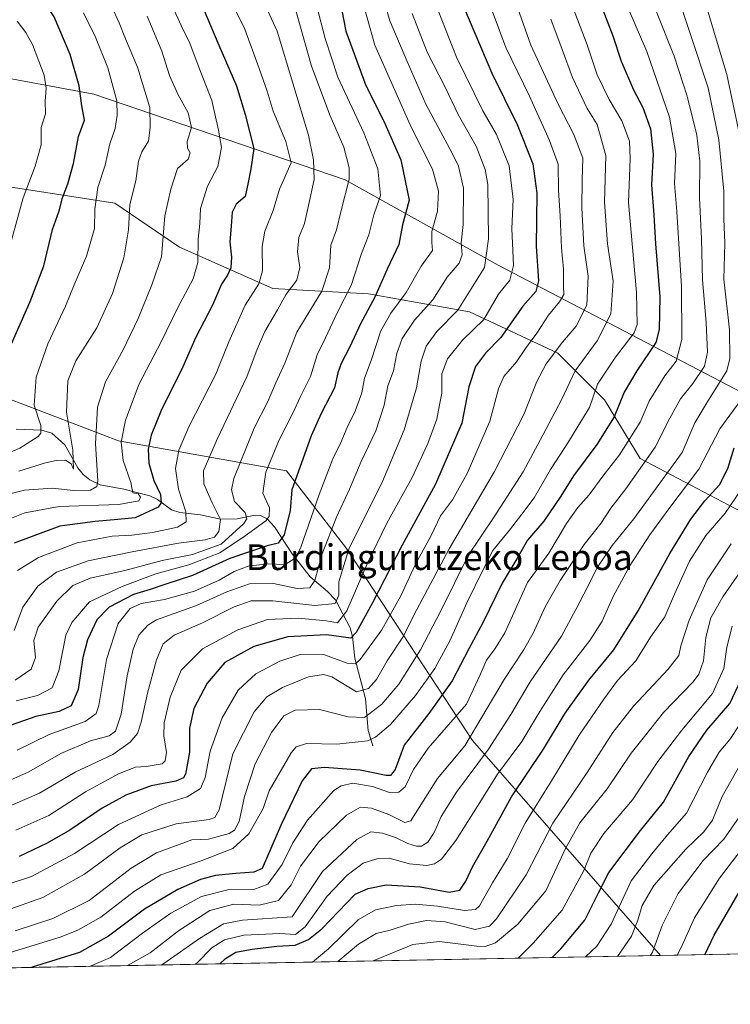
# Model space of a CAD drawing. Units: metres. Extents: x 626839 to 630266, y 4787453 to 4789830.
# Drawn here: x 627483 to 627704, y 4787453 to 4787758 of the extents above; entities that cross this region are included whole.
import ezdxf
from ezdxf.enums import TextEntityAlignment as Align

# ---------------------------------------------------------------- set-up
doc = ezdxf.new("R2010")
doc.units = ezdxf.units.M
doc.header["$MEASUREMENT"] = 0
for name, color, linetype, lineweight in [('Arbolado forestal CxS', 92, 'Continuous', 0), ('Comarca CxS', 21, 'Continuous', 0), ('Comunidad Autónoma CxS', 142, 'Continuous', 0), ('Corriente natural lineal', 142, 'Continuous', 13), ('Curva de nivel maestra', 30, 'Continuous', 30), ('Curva de nivel normal', 30, 'Continuous', 0), ('Espacio natural protegido CxS', 121, 'Continuous', 0), ('Municipio CxS', 4, 'Continuous', 0), ('Pastizal CxS', 92, 'Continuous', 0), ('Provincia CxS', 1, 'Continuous', 0), ('Texto cartográfico', 7, 'Continuous', 0)]:
    doc.layers.add(name, color=color, linetype=linetype, lineweight=lineweight)
doc.styles.add('Style-Arial', font='txt')

# ---------------------------------------------------------------- blocks, each defined once
blk = doc.blocks.new('*U6')
at = {"layer": 'Arbolado forestal CxS', "color": 92, "linetype": 'Continuous', "lineweight": 0}
blk.add_polyline3d([(627475.1193000004, 4787642.4473, 648.2544000000053), (627514.1710999999, 4787627.569900001, 668.7859999999928), (627566.2395000001, 4787618.271500001, 697.2856999999931), (627584.8169, 4787594.125299999, 713.6563000000025), (627623.8683000002, 4787534.618899999, 759.5170000000071), (627682.2304999996, 4787467.9176, 815.8957999999984), (627446.2747, 4787463.4561, 744.6579999999958)], dxfattribs=at)
blk = doc.blocks.new('*U14')
at = {"layer": 'Pastizal CxS', "color": 92, "linetype": 'Continuous', "lineweight": 0}
for points in [[(627471.9716999996, 4787741.455499999, 636.6276999999973), (627506.5173000004, 4787735.028700001, 651.5656000000017), (627584.4452999998, 4787708.5163, 688.6119000000035), (627631.8450999996, 4787682.0043, 716.2918000000063), (627707.5674999999, 4787642.445499999, 768.2271000000038), (627752.1980999997, 4787635.006300001, 797.6306999999942), (627813.5639000004, 4787644.3037, 841.453999999998), (627854.3583000004, 4787656.8157, 869.3595999999961)], [(627827.1259000005, 4787550.240499999, 875.0160000000034), (627809.8256999999, 4787521.600299999, 873.060500000007), (627791.2304999996, 4787542.0557, 854.6689000000043), (627752.1794999996, 4787566.2313, 823.2630000000064), (627711.2679000003, 4787603.4235, 783.7756999999983), (627675.9357000003, 4787622.019900001, 757.7082999999984), (627664.7836999996, 4787640.227299999, 746.4137999999948), (627650.3229, 4787654.6885, 734.4903000000049), (627623.0077000001, 4787667.543099999, 715.6159999999945), (627591.6759000003, 4787673.1669, 697.6953999999969), (627561.9505000003, 4787674.7739, 681.775999999998), (627533.0290999999, 4787687.628500001, 666.4245999999986), (627512.9448999995, 4787701.285700001, 657.1601999999984), (627481.6124999998, 4787706.106699999, 642.6440000000002)]]:
    blk.add_polyline3d(points, dxfattribs=at)

msp = doc.modelspace()

# ---------------------------------------------------------------- linework, layer by layer
at = {"layer": 'Arbolado forestal CxS', "color": 92, "linetype": 'Continuous', "lineweight": 0, "extrusion": (-0.4948597147110031, -0.009357194139565567, 0.8689224969316763), "elevation": -354702.9660405487, "flags": 128}
msp.add_lwpolyline([(-4774745.70174495, 624482.7255633065), (-4774745.701744951, 624358.8709795384)], dxfattribs=at)
at = {"layer": 'Arbolado forestal CxS', "color": 92, "linetype": 'Continuous', "lineweight": 0, "extrusion": (-0.290958708061021, -0.005501543722755047, 0.9567197934714889), "elevation": -208187.4912678331, "flags": 128}
msp.add_lwpolyline([(-4774746.024605653, 687235.8250359372), (-4774746.024605653, 686992.9178296626)], dxfattribs=at)
at = {"layer": 'Arbolado forestal CxS', "color": 92, "linetype": 'Continuous', "lineweight": 0}
for points in [[(627854.3583000004, 4787656.8157, 869.3595999999961), (627813.5639000004, 4787644.3037, 841.453999999998), (627752.1980999997, 4787635.006300001, 797.6306999999942), (627707.5674999999, 4787642.445499999, 768.2271000000038), (627631.8450999996, 4787682.0043, 716.2918000000063), (627584.4452999998, 4787708.5163, 688.6119000000035), (627506.5173000004, 4787735.028700001, 651.5656000000017), (627471.9716999996, 4787741.455499999, 636.6276999999973)], [(627471.9716999996, 4787741.455499999, 636.6276999999973), (627506.5173000004, 4787735.028700001, 651.5656000000017), (627584.4452999998, 4787708.5163, 688.6119000000035), (627631.8450999996, 4787682.0043, 716.2918000000063), (627707.5674999999, 4787642.445499999, 768.2271000000038), (627752.1980999997, 4787635.006300001, 797.6306999999942), (627813.5639000004, 4787644.3037, 841.453999999998), (627854.3583000004, 4787656.8157, 869.3595999999961)], [(627809.8256999999, 4787521.600299999, 873.060500000007), (627791.2304999996, 4787542.0557, 854.6689000000043), (627752.1794999996, 4787566.2313, 823.2630000000064), (627711.2679000003, 4787603.4235, 783.7756999999983), (627675.9357000003, 4787622.019900001, 757.7082999999984), (627664.7836999996, 4787640.227299999, 746.4137999999948), (627650.3229, 4787654.6885, 734.4903000000049), (627623.0077000001, 4787667.543099999, 715.6159999999945), (627591.6759000003, 4787673.1669, 697.6953999999969), (627561.9505000003, 4787674.7739, 681.775999999998), (627533.0290999999, 4787687.628500001, 666.4245999999986), (627512.9448999995, 4787701.285700001, 657.1601999999984), (627481.6124999998, 4787706.106699999, 642.6440000000002), (627467.1514999997, 4787706.9101, 636.9499000000069), (627450.2802999998, 4787702.893300001, 631.0969000000041), (627447.8709000006, 4787683.612299999, 632.4274000000005), (627437.9285000004, 4787664.761700001, 631.2366000000038)], [(627481.6124999998, 4787706.106699999, 642.6440000000002), (627512.9448999995, 4787701.285700001, 657.1601999999984), (627533.0290999999, 4787687.628500001, 666.4245999999986), (627561.9505000003, 4787674.7739, 681.775999999998), (627591.6759000003, 4787673.1669, 697.6953999999969), (627623.0077000001, 4787667.543099999, 715.6159999999945), (627650.3229, 4787654.6885, 734.4903000000049), (627664.7836999996, 4787640.227299999, 746.4137999999948), (627675.9357000003, 4787622.019900001, 757.7082999999984), (627711.2679000003, 4787603.4235, 783.7756999999983), (627752.1794999996, 4787566.2313, 823.2630000000064), (627791.2304999996, 4787542.0557, 854.6689000000043), (627809.8256999999, 4787521.600299999, 873.060500000007), (627785.6517000003, 4787493.706900001, 867.1803000000073), (627791.2308999998, 4787482.549100001, 874.1380999999965), (627789.8313999996, 4787469.952199999, 877.1974999999949), (627682.2304999996, 4787467.9176, 815.8957999999984), (627623.8683000002, 4787534.618899999, 759.5170000000071), (627584.8169, 4787594.125299999, 713.6563000000025), (627566.2395000001, 4787618.271500001, 697.2856999999931), (627514.1710999999, 4787627.569900001, 668.7859999999928), (627475.1193000004, 4787642.4473, 648.2544000000053)], [(627437.9285000004, 4787664.761700001, 631.2366000000038), (627463.9625000004, 4787657.3237, 643.2311000000045), (627475.1193000004, 4787642.4473, 648.2544000000053), (627514.1710999999, 4787627.569900001, 668.7859999999928), (627566.2395000001, 4787618.271500001, 697.2856999999931), (627584.8169, 4787594.125299999, 713.6563000000025), (627623.8683000002, 4787534.618899999, 759.5170000000071), (627682.2303999999, 4787467.9178, 815.8956999999937)]]:
    msp.add_polyline3d(points, dxfattribs=at)
at = {"layer": 'Comarca CxS', "color": 21, "linetype": 'Continuous', "lineweight": 0, "flags": 128}
msp.add_lwpolyline([(630266.3900010034, 4787516.779982099), (626882.7100009772, 4787452.7999821), (626839.4700009775, 4789766.439982076), (628425.8801000003, 4789796.460899998), (629615.2057999986, 4789818.967299999), (630222.0000010049, 4789830.449982074)], close=True, dxfattribs=at)
at = {"layer": 'Comunidad Autónoma CxS', "color": 142, "linetype": 'Continuous', "lineweight": 0, "flags": 128}
msp.add_lwpolyline([(630266.3900010034, 4787516.779982099), (626882.7100009772, 4787452.7999821), (626839.4700009775, 4789766.439982076), (628425.8801000003, 4789796.460899998), (629615.2057999986, 4789818.967299999), (630222.0000010049, 4789830.449982074)], close=True, dxfattribs=at)
at = {"layer": 'Corriente natural lineal', "color": 142, "linetype": 'Continuous', "lineweight": 13}
msp.add_polyline3d([(627593, 4787533, 744.6094000000013), (627591.5798000004, 4787537.6658, 741.8368999999948), (627590.6732000001, 4787547.531400001, 735.700800000006), (627587.4488000004, 4787560.186899999, 727.5359000000027), (627586.7306000004, 4787566.892899999, 723.8668000000035), (627585.9238, 4787569.504799999, 721.9814999999944), (627581.3962000003, 4787578.2191, 714.3850999999996), (627578.9458, 4787580.856100001, 712.3564999999944), (627573.5696, 4787585.362700001, 708.0565999999964), (627568.0118000006, 4787592.4968, 701.9257000000072), (627562.5385999996, 4787600.899599999, 694.3301999999967), (627560.1731000004, 4787603.3858, 693.3845000000001), (627558.1848999998, 4787604.3564, 692.6812000000064), (627556.4497999996, 4787604.519900001, 691.8595000000059), (627550.9367000004, 4787603.334799999, 688.4807000000001), (627545.7641000003, 4787603.1951, 685.3527000000031), (627539.5047000004, 4787604.566199999, 681.870299999995), (627533.1267999997, 4787605.293400001, 677.4192999999941), (627530.5531000001, 4787606.1909, 675.9440000000031), (627526.1897999998, 4787609.3202, 673.5497999999934), (627523.7981000004, 4787610.515500001, 672.2467000000033), (627515.8146000003, 4787612.5768, 667.2535000000062), (627508.4028000003, 4787613.9003, 663.7318999999989), (627505.2046999997, 4787615.4911, 662.175700000007), (627503.1755999997, 4787617.147700001, 660.4655000000057), (627501.5373000001, 4787619.2126, 659.8885000000009), (627497.4568999996, 4787626.288600001, 657.9014000000025), (627493.4962999999, 4787629.8693, 655.8469000000041), (627490.2865000004, 4787630.8256, 654.578800000003), (627482.4055000005, 4787631.156500001, 651.6312999999936)], dxfattribs=at)
at = {"layer": 'Curva de nivel maestra', "color": 30, "linetype": 'Continuous', "lineweight": 30, "flags": 128}
for points, elevation in [([(627479.4100000003, 4787654.120100001), (627486.6799999997, 4787670.780099999), (627490.9400000004, 4787681.8301), (627493.6399999997, 4787693.040100001), (627495.7199999997, 4787698.870100001), (627496.7699999996, 4787702.920100001), (627498.4500000002, 4787707.2501), (627500.1600000003, 4787713.5801), (627501.7599999999, 4787721.9101), (627503.6299999999, 4787726.960100001), (627502.7199999997, 4787731.460100001), (627501.9600000001, 4787737.5801), (627499.1799999997, 4787747.3301), (627494.1699999999, 4787759.0601), (627490.4400000004, 4787764.860099999), (627487.9000000004, 4787769.9101), (627482.6799999997, 4787778.140100001)], 650), ([(627581.6399999997, 4787770.170100001), (627584.6299999999, 4787754.540100001), (627590.7999999998, 4787737.710100001), (627596.3899999997, 4787726.630100001), (627601.6500000004, 4787714.6601), (627604.2199999997, 4787702.170100001), (627602.2000000002, 4787694.540100001), (627601.0599999997, 4787688.460100001), (627597.4400000004, 4787680.7601), (627593.6399999997, 4787672.090100001), (627589.1200000001, 4787663.790100001), (627585.9000000004, 4787656.640100001), (627583.1600000003, 4787651.5001), (627582.1299999999, 4787648.600099999), (627581.0499999998, 4787643.9801), (627576.9800000006, 4787635.9801), (627573.8399999999, 4787629.0701), (627567.8600000005, 4787612.300100001), (627567.3300000001, 4787605.9101), (627565.5199999996, 4787598.380100001), (627563.5999999996, 4787595.790100001), (627560.2000000002, 4787595.0001), (627548.6799999997, 4787591.0701), (627537.04, 4787585.7501), (627528.8200000003, 4787583.110099999), (627523.9900000002, 4787581.440099999), (627518.7800000003, 4787579.850099999), (627511.2100000001, 4787575.9101), (627507.3799999999, 4787572.020099999), (627504.4699999997, 4787565.780099999), (627503.0800000001, 4787560.380100001), (627501.6200000001, 4787550.470100001), (627499.4699999997, 4787545.4001), (627495.7699999996, 4787543.640100001), (627488.4800000006, 4787542.040100001), (627480.5599999997, 4787539.300100001)], 700), ([(627661.5499999998, 4787768.5101), (627667.4199999999, 4787753.100099999), (627670.0199999996, 4787745.270099999), (627673.8200000003, 4787736.4001), (627676.6600000003, 4787730.9101), (627679.0499999998, 4787724.2601), (627679.9000000004, 4787716.4801), (627679.4199999999, 4787706.920100001), (627680.1600000003, 4787697.590100001), (627680.6299999999, 4787688.6501), (627681.9500000002, 4787672.170100001), (627681.75, 4787662.0601), (627680.7599999999, 4787657.9901), (627674.9000000004, 4787649.2601), (627670.9199999999, 4787642.600099999), (627667.7800000003, 4787634.9301), (627662.4800000006, 4787626.360099999), (627655.1900000004, 4787616.710100001), (627651.3200000003, 4787610.350099999), (627646.0599999997, 4787602.6501), (627640.9699999997, 4787596.770099999), (627637.6799999997, 4787590.940099999), (627633.0899999999, 4787583.4001), (627627.2300000006, 4787571.270099999), (627622.7999999998, 4787563.0601), (627617.6299999999, 4787553.110099999), (627610.3200000003, 4787542.940099999), (627602.75, 4787533.190099999), (627599.9400000004, 4787525.610099999), (627598.4500000002, 4787523.7601), (627597.0899999999, 4787523.7401), (627589.0199999996, 4787525.380100001), (627578, 4787526.280099999), (627574, 4787525.8301), (627571.0700000003, 4787522.0601), (627564.6500000004, 4787508.7501), (627558.7199999997, 4787494.950099999), (627556.0999999996, 4787493.790100001), (627550.54, 4787493.370100001), (627544.2000000002, 4787492.7301), (627539.5, 4787491.5001), (627532.5300000003, 4787488.4301), (627522.2199999997, 4787482.2601), (627511.0300000003, 4787473.880100001), (627502.0199999996, 4787468.870100001), (627487.3399999999, 4787464.300100001), (627487.0963000003, 4787464.2282)], 750), ([(627539.2300000006, 4787764.540100001), (627545.2599999999, 4787750.2601), (627550.6900000004, 4787737.590100001), (627553.3499999996, 4787728.720100001), (627556.1200000001, 4787718.220100001), (627555.1900000004, 4787711.890100001), (627554.2000000002, 4787707.0801), (627553.4100000003, 4787703.2601), (627550.5599999997, 4787700.9301), (627549.3399999999, 4787698.460100001), (627549.0800000001, 4787694.130100001), (627548.6200000001, 4787689.200099999), (627549.1399999997, 4787684.540100001), (627548.9699999997, 4787681.1501), (627547.9500000002, 4787678.9001), (627546.0300000003, 4787676.090100001), (627543.2199999997, 4787669.5801), (627538.0599999997, 4787659.720100001), (627534.0800000001, 4787650.450099999), (627527.3600000005, 4787636.950099999), (627524.2300000006, 4787629.300100001), (627523.2800000003, 4787624.9301), (627523.5199999996, 4787620.600099999), (627525.0899999999, 4787615.2601), (627527.1200000001, 4787610.9301), (627527.3799999999, 4787608.2601), (627526.4000000004, 4787606.9301), (627519.2400000002, 4787603.670100001), (627513.9100000003, 4787603.130100001), (627506.9199999999, 4787602.5001), (627495.9600000001, 4787601.030099999), (627481.7599999999, 4787595.8201)], 675), ([(627621.1399999997, 4787762.2301), (627629.8499999996, 4787741.590100001), (627637.7100000001, 4787725.630100001), (627642.5800000001, 4787713.4801), (627643.8600000005, 4787704.340100001), (627643.6699999999, 4787687.9101), (627644.4000000004, 4787677.200099999), (627643.5, 4787673.870100001), (627639.5, 4787669.290100001), (627632.6699999999, 4787659.5701), (627627.9699999997, 4787654.7601), (627624.79, 4787650.600099999), (627622.7199999997, 4787644.2601), (627620.6299999999, 4787633.020099999), (627612.4000000004, 4787614.0701), (627602.0899999999, 4787595.170100001), (627592.8600000005, 4787577.300100001), (627587.7699999996, 4787568.140100001), (627586.1699999999, 4787566.360099999), (627578.6699999999, 4787567.4001), (627566.6699999999, 4787566.790100001), (627556.04, 4787563.7501), (627547.0800000001, 4787558.800100001), (627541.5899999999, 4787552.420100001), (627537.5199999996, 4787544.530099999), (627536.1799999997, 4787538.420100001), (627536.1600000003, 4787530.950099999), (627534.9199999999, 4787524.120100001), (627534.2800000003, 4787522.9801), (627531.8700000001, 4787521.9801), (627524.2100000001, 4787520.5601), (627516.3499999996, 4787517.620100001), (627509.0099999999, 4787513.600099999), (627499.0199999996, 4787506.8201), (627492.0199999996, 4787502.720100001), (627483.3300000001, 4787498.590100001)], 725), ([(627545.5109000001, 4787465.332699999), (627547.3399999999, 4787466.960100001), (627550.4800000006, 4787468.9801), (627555.5800000001, 4787469.870100001), (627563.2599999999, 4787470.8301), (627568.8600000005, 4787471.100099999), (627573.0700000003, 4787472.890100001), (627577.1399999997, 4787476.2501), (627587.5, 4787486.950099999), (627591.5, 4787488.710100001), (627597.0899999999, 4787489.800100001), (627607.6699999999, 4787489.270099999), (627616.6699999999, 4787487.620100001), (627619.9699999997, 4787488.170100001), (627621.7800000003, 4787490.9801), (627623.8499999996, 4787495.440099999), (627628.4299999997, 4787503.350099999), (627636.0199999996, 4787517.130100001), (627645.9000000004, 4787531.950099999), (627652.5800000001, 4787543.0601), (627660.0099999999, 4787553.340100001), (627667.7199999997, 4787562.7501), (627675.2400000002, 4787574.8301), (627685.0499999998, 4787592.640100001), (627691.5999999996, 4787603.2601), (627695.9800000006, 4787608.960100001), (627700.54, 4787614.0001), (627703.1399999997, 4787619.300100001), (627705.0499999998, 4787625.360099999)], 775), ([(627648.5914000003, 4787467.2818), (627651.2599999999, 4787469.960100001), (627658.75, 4787478.880100001), (627662.9600000001, 4787487.340100001), (627666.1500000004, 4787493.6601), (627676.0099999999, 4787506.6501), (627683.1200000001, 4787515.460100001), (627690.9800000006, 4787529.640100001), (627696.5599999997, 4787537.780099999), (627703.7000000002, 4787546.120100001), (627707.1200000001, 4787553.350099999)], 800), ([(627695.9452000001, 4787468.177200001), (627698.8700000001, 4787474.280099999), (627708.1799999997, 4787490.280099999)], 825), ([(627487.0963000003, 4787464.2282), (627487.0954, 4787464.2279)], 750)]:
    msp.add_lwpolyline(points, dxfattribs=dict(at, elevation=elevation))
at = {"layer": 'Curva de nivel normal', "color": 30, "linetype": 'Continuous', "lineweight": 0, "flags": 128}
for points, elevation in [([(627482.8200000003, 4787587.310000001), (627489.2800000003, 4787591.34), (627501.2800000003, 4787595.890000001), (627512.2000000002, 4787597.970000001), (627518.2400000002, 4787598.24), (627524.6299999999, 4787599.07), (627532.4600000001, 4787600.720000001), (627535.1200000001, 4787602.369999999), (627535, 4787605.539999999), (627532.7100000001, 4787612.529999999), (627531.7999999998, 4787618.930000001), (627532.7800000003, 4787624.600000001), (627535.9699999997, 4787631.91), (627544.3200000003, 4787648.180000001), (627548.3300000001, 4787658.24), (627553.3600000005, 4787669.59), (627557.6500000004, 4787676.25), (627558.75, 4787680.25), (627558.6600000003, 4787687.75), (627559.4900000002, 4787692.59), (627562.1100000005, 4787698.939999999), (627564.0800000001, 4787705.58), (627567.6299999999, 4787713.789999999), (627566.0599999997, 4787720.41), (627562.1100000005, 4787729.789999999), (627560.2199999997, 4787735.970000001), (627557.7800000003, 4787743), (627553.2599999999, 4787755.189999999), (627540.3399999999, 4787781.560000001)], 680), ([(627482.4199999999, 4787546.960000001), (627489, 4787548.58), (627493.5800000001, 4787550.980000001), (627495.6600000003, 4787556.199999999), (627497.7999999998, 4787567.26), (627499.6699999999, 4787571.180000001), (627505.1399999997, 4787577.57), (627515.2599999999, 4787582.4), (627525.6699999999, 4787586.26), (627535.9100000003, 4787589.100000001), (627545.5499999998, 4787592.83), (627553.3700000001, 4787598.050000001), (627559.7999999998, 4787602.76), (627560.8300000001, 4787604.100000001), (627560.9600000001, 4787606.720000001), (627558.8799999999, 4787611.279999999), (627559.7800000003, 4787617.83), (627563.9900000002, 4787627.800000001), (627568.2100000001, 4787636.15), (627570.5300000003, 4787641.33), (627573.6200000001, 4787647.52), (627575.7599999999, 4787654.25), (627578.2699999996, 4787659.430000001), (627582.0800000001, 4787667.439999999), (627586.2400000002, 4787675.74), (627589.5099999999, 4787685.59), (627591.7400000002, 4787691.41), (627593.3099999997, 4787697.57), (627595.3600000005, 4787703.619999999), (627594.54, 4787711.9), (627590.1799999997, 4787723.07), (627582.1600000003, 4787740.34), (627578.1900000004, 4787752.310000001), (627573.0599999997, 4787772.300000001)], 695), ([(627472.2699999996, 4787487.560000001), (627487.1799999997, 4787492.41), (627500.5, 4787499.529999999), (627514.1500000004, 4787508.58), (627527.4000000004, 4787514.699999999), (627535.4400000004, 4787517.119999999), (627539.5099999999, 4787519.710000001), (627541.0300000003, 4787523.119999999), (627542.5599999997, 4787531.34), (627546.25, 4787541.65), (627551.25, 4787550.17), (627556.7000000002, 4787555.300000001), (627564.1900000004, 4787559.26), (627570.4600000001, 4787561.26), (627578, 4787561.220000001), (627585, 4787558.539999999), (627587.5999999996, 4787558.42), (627589.0300000003, 4787559.699999999), (627595.7999999998, 4787568.890000001), (627601.6500000004, 4787579.460000001), (627606.1100000005, 4787589.07), (627611.0599999997, 4787598.199999999), (627613.9800000006, 4787604.32), (627617.6600000003, 4787609.189999999), (627622.2300000006, 4787617.359999999), (627629.25, 4787633.65), (627631.9100000003, 4787643.689999999), (627633.6500000004, 4787647.5), (627637.4900000002, 4787652.039999999), (627640.3200000003, 4787656.119999999), (627643.8700000001, 4787660.9), (627647.4199999999, 4787666.539999999), (627650.9100000003, 4787670.59), (627652.2400000002, 4787672.91), (627652.0999999996, 4787675.550000001), (627652.1399999997, 4787680.82), (627651.5300000003, 4787687.4), (627651.04, 4787697.26), (627650.54, 4787705.289999999), (627650.4900000002, 4787713.310000001), (627647.7400000002, 4787720.720000001), (627641.5800000001, 4787734.430000001), (627634.2400000002, 4787749.49), (627628.0099999999, 4787766.210000001)], 730), ([(627528.1500000004, 4787768.26), (627533.5800000001, 4787756.369999999), (627536.29, 4787750.850000001), (627538.79, 4787743.930000001), (627543.0499999998, 4787733.08), (627545.0800000001, 4787723.869999999), (627546.0199999996, 4787718.5), (627544.9600000001, 4787712.58), (627541.6799999997, 4787706.5), (627539.5899999999, 4787699.59), (627539.3700000001, 4787694.92), (627538.8499999996, 4787690.050000001), (627538.6799999997, 4787682.810000001), (627537.29, 4787677.800000001), (627532.3899999997, 4787668.689999999), (627527.3499999996, 4787658.189999999), (627520.5300000003, 4787645.26), (627516.3200000003, 4787633.930000001), (627514.9500000002, 4787627.100000001), (627515.5999999996, 4787621.4), (627517.9800000006, 4787614.57), (627518.54, 4787611.460000001), (627520.1699999999, 4787611.09), (627520.9600000001, 4787610.08), (627520.3899999997, 4787608.880000001), (627514.2400000002, 4787607.779999999), (627495.7400000002, 4787607.220000001), (627485.1200000001, 4787605.199999999), (627475.6299999999, 4787601.449999999)], 670), ([(627476.8600000005, 4787520.730000001), (627486.3300000001, 4787524.939999999), (627496.25, 4787530.560000001), (627505.4299999997, 4787534.5), (627511.1799999997, 4787536.07), (627513.1600000003, 4787537.470000001), (627514.9600000001, 4787542.75), (627516.8600000005, 4787554.630000001), (627518.6699999999, 4787562.930000001), (627520.4699999997, 4787567.27), (627523.2599999999, 4787570.369999999), (627525.9199999999, 4787571.980000001), (627538.2999999998, 4787576.460000001), (627547.6799999997, 4787580.74), (627554.7300000006, 4787583.16), (627562.1500000004, 4787583.310000001), (627569.5099999999, 4787581.76), (627573.5, 4787582), (627574.9600000001, 4787584.25), (627577.3099999997, 4787592.460000001), (627581.7100000001, 4787603.869999999), (627585.7999999998, 4787612.5), (627589.3600000005, 4787621.16), (627593.9000000004, 4787630.600000001), (627596.54, 4787638.600000001), (627597.6900000004, 4787644.600000001), (627599.4299999997, 4787649.26), (627600.4100000003, 4787654.600000001), (627602.1200000001, 4787659.26), (627605.9100000003, 4787664.92), (627611.5599999997, 4787671.25), (627616.0099999999, 4787678.25), (627619.7400000002, 4787682.59), (627620.6799999997, 4787685.25), (627620.3399999999, 4787688.92), (627621, 4787694.59), (627621.0999999996, 4787705.92), (627619.5099999999, 4787712.710000001), (627617.7300000006, 4787716.58), (627609.4199999999, 4787731.9), (627603.6200000001, 4787745.140000001), (627598.25, 4787757.83), (627595.3899999997, 4787767.980000001)], 710), ([(627481.7999999998, 4787568.689999999), (627484.4199999999, 4787575.970000001), (627489.0899999999, 4787582.449999999), (627494.8700000001, 4787586.789999999), (627504.6799999997, 4787590.359999999), (627518.3399999999, 4787593.08), (627532.6799999997, 4787595.84), (627541.0099999999, 4787596.82), (627543.8700000001, 4787597.66), (627545.2000000002, 4787599.369999999), (627545.7400000002, 4787603.109999999), (627543.1799999997, 4787608.32), (627540.5999999996, 4787614.189999999), (627540.5300000003, 4787618.26), (627544.6699999999, 4787628.01), (627553.9199999999, 4787647.430000001), (627557.1399999997, 4787655.92), (627559.5, 4787661.4), (627563.4600000001, 4787668.180000001), (627566.1399999997, 4787673.02), (627569.3899999997, 4787677.4), (627570.3300000001, 4787681.27), (627569.6600000003, 4787686.140000001), (627570.0700000003, 4787690.609999999), (627571.8200000003, 4787694.9), (627573, 4787700.550000001), (627574.7599999999, 4787708.560000001), (627574.6200000001, 4787714.689999999), (627573.0800000001, 4787722.359999999), (627568.2000000002, 4787738.430000001), (627563.29, 4787754.609999999), (627557.5199999996, 4787767.27)], 684.9999999999999), ([(627482.6600000003, 4787531.66), (627492.6399999997, 4787536.49), (627503.8300000001, 4787540.539999999), (627507.1699999999, 4787542.949999999), (627507.9800000006, 4787545.49), (627510.3899999997, 4787559.76), (627514.0199999996, 4787570.869999999), (627517.7100000001, 4787575.539999999), (627521.1399999997, 4787577.100000001), (627528.3799999999, 4787578.350000001), (627537.6799999997, 4787580.930000001), (627545.3399999999, 4787584.300000001), (627549.9699999997, 4787587.060000001), (627554.3200000003, 4787588.640000001), (627560.4699999997, 4787589.350000001), (627565.8200000003, 4787589.199999999), (627568.8799999999, 4787591.17), (627570.5599999997, 4787594.220000001), (627576.3700000001, 4787610.930000001), (627580.6100000005, 4787621.930000001), (627583.0999999996, 4787627.060000001), (627584.9800000006, 4787631.699999999), (627587.5, 4787636.76), (627589.54, 4787642.470000001), (627590.4000000004, 4787647), (627592.4500000002, 4787652.430000001), (627595.4800000006, 4787661.600000001), (627598.5199999996, 4787667.130000001), (627603.3099999997, 4787673.5), (627607.9800000006, 4787681.699999999), (627611.4800000006, 4787686.529999999), (627611.3200000003, 4787689.060000001), (627611.3200000003, 4787692.470000001), (627613.0700000003, 4787698.720000001), (627613.3499999996, 4787704.960000001), (627611.5199999996, 4787711.76), (627605.0199999996, 4787724.619999999), (627593.6299999999, 4787750.24), (627588.8200000003, 4787767.24)], 705), ([(627527.3046000004, 4787464.9882), (627528.1900000004, 4787465.49), (627539.29, 4787473.220000001), (627546.6399999997, 4787477.75), (627552.6200000001, 4787478.890000001), (627568, 4787479.939999999), (627577.3300000001, 4787493.980000001), (627588, 4787503.939999999), (627592.3300000001, 4787506.26), (627596, 4787505.850000001), (627600, 4787504.5), (627603.79, 4787502.630000001), (627606.5, 4787501.789999999), (627608.1200000001, 4787501.810000001), (627610, 4787503.07), (627611.9800000006, 4787506.039999999), (627614.1399999997, 4787511.060000001), (627618.9000000004, 4787518.600000001), (627628.8399999999, 4787531.880000001), (627635.7400000002, 4787542.640000001), (627641.7300000006, 4787552.789999999), (627651.4600000001, 4787566.99), (627655.9400000004, 4787575.27), (627659.6600000003, 4787582.380000001), (627662.4800000006, 4787588.050000001), (627667.1900000004, 4787595.07), (627673.8799999999, 4787603.350000001), (627688.8799999999, 4787623.939999999), (627692.8799999999, 4787633.07), (627696.8200000003, 4787639.82), (627702.79, 4787649.279999999), (627703.6900000004, 4787653.07), (627703.5499999998, 4787661.92), (627701.8799999999, 4787677.67), (627702.1299999999, 4787688.859999999), (627701.8300000001, 4787696.41), (627701.7800000003, 4787704.960000001), (627700.3200000003, 4787720.9), (627696.9199999999, 4787736.970000001), (627686.4100000003, 4787768.99)], 765), ([(627612.0899999999, 4787763.91), (627618.9699999997, 4787746.539999999), (627627.0899999999, 4787729.92), (627631.29, 4787722.539999999), (627635.2300000006, 4787712.83), (627636.4699999997, 4787702.4), (627636.0899999999, 4787693.350000001), (627636.5800000001, 4787681.960000001), (627635.4800000006, 4787677.4), (627631.9900000002, 4787672.970000001), (627627.3799999999, 4787665.199999999), (627620.7999999998, 4787658.789999999), (627616.0999999996, 4787652.960000001), (627614.4299999997, 4787648.300000001), (627614.3799999999, 4787642.359999999), (627613.6900000004, 4787638.699999999), (627612.8200000003, 4787634.26), (627610.0300000003, 4787626.66), (627605.1399999997, 4787616.17), (627597.3600000005, 4787601.99), (627591.2000000002, 4787589.4), (627584.9400000004, 4787574.779999999), (627582, 4787571.109999999), (627578.6299999999, 4787571.74), (627569.8600000005, 4787572.529999999), (627560.2999999998, 4787572.08), (627551.1699999999, 4787568.939999999), (627540.1600000003, 4787563.039999999), (627533.5499999998, 4787556.470000001), (627530.1699999999, 4787548.039999999), (627528.25, 4787540.039999999), (627528.1399999997, 4787536.07), (627529.0499999998, 4787530.890000001), (627528.5999999996, 4787528.26), (627527.6600000003, 4787527.42), (627522.7400000002, 4787526.51), (627519.3899999997, 4787526.34), (627514.1699999999, 4787524.279999999), (627503.9000000004, 4787518.689999999), (627492.5099999999, 4787511.4), (627482.3300000001, 4787506.82)], 720), ([(627706.6600000003, 4787722.560000001), (627702.8099999997, 4787741.15), (627695.8399999999, 4787764.220000001)], 770), ([(627655.0599999997, 4787761.680000001), (627659.4400000004, 4787750.32), (627662.5700000003, 4787741.060000001), (627666.29, 4787733.41), (627670.2000000002, 4787726.789999999), (627672.5899999999, 4787720.430000001), (627672.7400000002, 4787715), (627672.2300000006, 4787701.49), (627674.79, 4787673.52), (627674.9500000002, 4787663.66), (627674.04, 4787661), (627668.1900000004, 4787653.51), (627662.7000000002, 4787645.16), (627660.1600000003, 4787637.9), (627657.7000000002, 4787633.800000001), (627653.6600000003, 4787627.220000001), (627648.1100000005, 4787618.600000001), (627642.9699999997, 4787609.91), (627639.1399999997, 4787604.82), (627635.3799999999, 4787599.83), (627630.1699999999, 4787593.49), (627627.1699999999, 4787587.66), (627622.1200000001, 4787577.32), (627616.9299999997, 4787565.699999999), (627612.2000000002, 4787556.939999999), (627606.1900000004, 4787548.560000001), (627598.4500000002, 4787539.539999999), (627593.8200000003, 4787535.640000001), (627591.3300000001, 4787534.49), (627581.8300000001, 4787533.42), (627572.4400000004, 4787533.640000001), (627569.2300000006, 4787532.630000001), (627567.6600000003, 4787530.82), (627560.7999999998, 4787518.949999999), (627558.9699999997, 4787513.52), (627554.5599999997, 4787505.699999999), (627549.54, 4787501.08), (627539.7599999999, 4787497.279999999), (627527.25, 4787492.92), (627519.1299999999, 4787487.84), (627508.6799999997, 4787479.869999999), (627501.5199999996, 4787475.77), (627496.0199999996, 4787473.619999999), (627472.3499999996, 4787466.390000001)], 745), ([(627477.4600000001, 4787512.980000001), (627489.6299999999, 4787518.32), (627500.6799999997, 4787524.76), (627512.3399999999, 4787530.27), (627517.7300000006, 4787534.119999999), (627520.04, 4787536.83), (627521.2000000002, 4787540.27), (627523.0899999999, 4787549.279999999), (627525.8600000005, 4787559.630000001), (627528.0199999996, 4787564.560000001), (627531.3399999999, 4787567.32), (627540.2000000002, 4787571.140000001), (627549.9800000006, 4787576.09), (627555.2999999998, 4787577.939999999), (627562.0199999996, 4787577.91), (627574.9600000001, 4787576.430000001), (627581.2699999996, 4787577.060000001), (627582.4800000006, 4787579.710000001), (627582.4199999999, 4787583.77), (627585.5899999999, 4787593.949999999), (627595.9400000004, 4787614.930000001), (627602.7000000002, 4787630.930000001), (627606.5599999997, 4787643.930000001), (627607.9600000001, 4787652.26), (627609.4900000002, 4787656.939999999), (627612.8799999999, 4787661.449999999), (627619.3300000001, 4787668.01), (627624.0300000003, 4787675.480000001), (627627.5899999999, 4787681.26), (627628.8499999996, 4787690.180000001), (627628.6600000003, 4787707.07), (627627.8499999996, 4787711.699999999), (627625.0300000003, 4787718.92), (627619.5199999996, 4787728.560000001), (627615.3099999997, 4787737.4), (627609.8300000001, 4787748.07), (627605.1799999997, 4787760.01)], 715), ([(627477.6600000003, 4787622.83), (627483.5300000003, 4787625.24), (627489.1799999997, 4787628.869999999), (627490.0700000003, 4787629.92), (627490.0599999997, 4787632.310000001), (627488.0099999999, 4787638.59), (627488.6299999999, 4787647.279999999), (627492.2199999997, 4787657.630000001), (627497.7000000002, 4787669.26), (627500.4000000004, 4787675.92), (627504.1799999997, 4787684.779999999), (627506.6399999997, 4787693.369999999), (627506.8200000003, 4787699.33), (627507.7100000001, 4787706.130000001), (627510, 4787713), (627511.4100000003, 4787719.59), (627513.1100000005, 4787724.42), (627513.6699999999, 4787728.550000001), (627513.6299999999, 4787732.939999999), (627510.8200000003, 4787743.199999999), (627507.04, 4787752.720000001), (627503.3099999997, 4787760.24)], 655), ([(627637.8700000001, 4787761.91), (627641.9500000002, 4787750.24), (627650.4199999999, 4787731.91), (627655.3200000003, 4787722.58), (627658.1100000005, 4787715.199999999), (627657.9100000003, 4787708.359999999), (627657.8099999997, 4787699.74), (627658.4500000002, 4787688.050000001), (627659.7199999997, 4787678.640000001), (627659.3700000001, 4787669.560000001), (627656.0499999998, 4787663.119999999), (627651.8499999996, 4787658.17), (627646.7300000006, 4787651.4), (627643.8600000005, 4787645.970000001), (627639.7699999996, 4787635.720000001), (627630.7100000001, 4787617.980000001), (627616.6799999997, 4787594.039999999), (627606.6600000003, 4787575.27), (627602.29, 4787566.609999999), (627597.4800000006, 4787559.27), (627594.1699999999, 4787553.539999999), (627591.6699999999, 4787550.689999999), (627587.9400000004, 4787549.730000001), (627580.2800000003, 4787554.32), (627577.6900000004, 4787555.07), (627573.0800000001, 4787554.4), (627564.9299999997, 4787551.08), (627560.1399999997, 4787548.130000001), (627556.1799999997, 4787543.449999999), (627549.54, 4787530.480000001), (627545.3799999999, 4787513.109999999), (627543.9699999997, 4787510.75), (627542.25, 4787510.119999999), (627532.0099999999, 4787508.800000001), (627521.3399999999, 4787505.33), (627514.6600000003, 4787501.32), (627503.6200000001, 4787493.199999999), (627490.6699999999, 4787485.939999999), (627479.0199999996, 4787481.810000001)], 735), ([(627482.0800000001, 4787553.34), (627487.0099999999, 4787556.74), (627488.4100000003, 4787560.390000001), (627487.8399999999, 4787565.65), (627489.2000000002, 4787569.76), (627495.0499999998, 4787577.859999999), (627499.9400000004, 4787582.720000001), (627505.3399999999, 4787584.980000001), (627516.0599999997, 4787587.32), (627527.7100000001, 4787590.460000001), (627537.0999999996, 4787592.24), (627545.9199999999, 4787595.51), (627552.9699999997, 4787601.890000001), (627553.8799999999, 4787603.350000001), (627553.4400000004, 4787605.289999999), (627550.0899999999, 4787608.680000001), (627549.1799999997, 4787612.390000001), (627549.9199999999, 4787615.84), (627556.2300000006, 4787631.480000001), (627560.4600000001, 4787639.710000001), (627562.8600000005, 4787645.480000001), (627565.6600000003, 4787651.58), (627569.4400000004, 4787661.220000001), (627577.1399999997, 4787673.939999999), (627579.5300000003, 4787681.199999999), (627579.9699999997, 4787688.210000001), (627581.7000000002, 4787692.99), (627583.0999999996, 4787698.529999999), (627585.6799999997, 4787708.66), (627585.6200000001, 4787712.16), (627583.9800000006, 4787718.609999999), (627579.75, 4787728.34), (627573.9600000001, 4787743.730000001), (627568.9199999999, 4787761.76)], 690), ([(627511.9000000004, 4787762.359999999), (627514.3200000003, 4787757.180000001), (627516.25, 4787752.210000001), (627519.9800000006, 4787743.430000001), (627523.8799999999, 4787730.869999999), (627523.9400000004, 4787724.800000001), (627523.4500000002, 4787720.480000001), (627521.3700000001, 4787717.17), (627520.2800000003, 4787714.24), (627519.54, 4787708.140000001), (627517.6299999999, 4787700.800000001), (627517.2599999999, 4787692.92), (627515.7999999998, 4787684.25), (627512.2599999999, 4787673.25), (627507.3799999999, 4787662.59), (627500.8899999997, 4787652.32), (627498.4000000004, 4787646.140000001), (627498.0099999999, 4787636.42), (627500.0099999999, 4787624.689999999), (627500.1600000003, 4787618.699999999), (627499.4800000006, 4787620.4), (627497.7300000006, 4787621.57), (627494.75, 4787621.470000001), (627491.4500000002, 4787620.67), (627483.1900000004, 4787618.100000001)], 660), ([(627505.1770000001, 4787464.569800001), (627511.6600000003, 4787467.32), (627521.5899999999, 4787474.84), (627530.4000000004, 4787481.029999999), (627539.8200000003, 4787486.220000001), (627548.0300000003, 4787488.25), (627556.0999999996, 4787488.369999999), (627560.4199999999, 4787490.02), (627564.8499999996, 4787496.119999999), (627568.1699999999, 4787502.83), (627572.7100000001, 4787509.949999999), (627580.8899999997, 4787519.060000001), (627583.1399999997, 4787520.600000001), (627586.7699999996, 4787521.42), (627592.9199999999, 4787520.34), (627598.4699999997, 4787518.380000001), (627601.0199999996, 4787518.560000001), (627603, 4787520.289999999), (627605.5999999996, 4787525.66), (627610.1500000004, 4787532.210000001), (627622, 4787545.91), (627626.1500000004, 4787554.75), (627628.2599999999, 4787559.529999999), (627630.9400000004, 4787563.09), (627633.8899999997, 4787567.970000001), (627640.9800000006, 4787583.57), (627647.5599999997, 4787592.66), (627653.0599999997, 4787601.859999999), (627656.5300000003, 4787606.84), (627660.0599999997, 4787610.800000001), (627664.3200000003, 4787616.58), (627669.4900000002, 4787623.220000001), (627675.8600000005, 4787633.33), (627678.6600000003, 4787639.810000001), (627683.5300000003, 4787647.66), (627687.0199999996, 4787652.24), (627688.8399999999, 4787658.970000001), (627688.7300000006, 4787675.460000001), (627687.8300000001, 4787688.59), (627687.2800000003, 4787698.609999999), (627686.54, 4787707.33), (627686.9600000001, 4787716.600000001), (627684.9400000004, 4787727.91), (627677.9199999999, 4787748.24), (627672.4100000003, 4787761.24)], 755), ([(627516.9583000002, 4787464.7926), (627523.9199999999, 4787468.76), (627532.7199999997, 4787475.539999999), (627542.4900000002, 4787481.9), (627549.8499999996, 4787483.9), (627557.7699999996, 4787483.59), (627563.7300000006, 4787484.980000001), (627567.6699999999, 4787489.83), (627570.5800000001, 4787495.619999999), (627576.3399999999, 4787503.33), (627584.8499999996, 4787511.480000001), (627589.1500000004, 4787513.92), (627592.5300000003, 4787513.66), (627597.9299999997, 4787511.619999999), (627602.8700000001, 4787509.130000001), (627604.8200000003, 4787509.689999999), (627606.1399999997, 4787511.880000001), (627613.04, 4787522.84), (627621.4800000006, 4787532.949999999), (627633.75, 4787553.57), (627639.7300000006, 4787562.630000001), (627642.7300000006, 4787567.9), (627646.5700000003, 4787576.27), (627651.0300000003, 4787584.27), (627658.4699999997, 4787595.430000001), (627663.6399999997, 4787601.930000001), (627666.7800000003, 4787606.680000001), (627671.4400000004, 4787612.600000001), (627680.4900000002, 4787625.529999999), (627685.0599999997, 4787634.600000001), (627688.4199999999, 4787640.600000001), (627692.1900000004, 4787645.34), (627695.7999999998, 4787650.730000001), (627696.7800000003, 4787655.060000001), (627696.2999999998, 4787664.24), (627695.1799999997, 4787677.460000001), (627694.8799999999, 4787690.16), (627694.3200000003, 4787702.930000001), (627694.3399999999, 4787714.289999999), (627693.4400000004, 4787722.33), (627690.5099999999, 4787734.41), (627686.3799999999, 4787746.869999999), (627680.79, 4787761.039999999)], 760), ([(627523, 4787759.279999999), (627527.5199999996, 4787748.33), (627529.9299999997, 4787740.83), (627532.4699999997, 4787735.01), (627535.7100000001, 4787729.279999999), (627536.7100000001, 4787724.730000001), (627535.3899999997, 4787720.41), (627535.4699999997, 4787718.279999999), (627536.3499999996, 4787716.810000001), (627535.7599999999, 4787714.92), (627532.3700000001, 4787712), (627530.3300000001, 4787705.58), (627528.54, 4787697.34), (627527.4199999999, 4787684.59), (627524.4400000004, 4787675.92), (627520.1799999997, 4787665.470000001), (627515.5599999997, 4787655.789999999), (627510.0599999997, 4787645.810000001), (627507.5700000003, 4787637.930000001), (627506.9699999997, 4787626.600000001), (627507.7100000001, 4787615.140000001), (627507.3899999997, 4787613.34), (627505.4199999999, 4787612.27), (627500.0199999996, 4787612.180000001), (627493.6900000004, 4787612.84), (627485.0199999996, 4787612.26), (627473.0199999996, 4787609.189999999)], 665), ([(627482.7100000001, 4787757.689999999), (627485.3600000005, 4787754.180000001), (627487.5, 4787750.480000001), (627489.3799999999, 4787745.24), (627491.0999999996, 4787740.91), (627491.7400000002, 4787736.92), (627491.3499999996, 4787732.91), (627491.4699999997, 4787728.91), (627490.0899999999, 4787724.680000001), (627490.0899999999, 4787719.310000001), (627488.3300000001, 4787712.680000001), (627484.5800000001, 4787702.92), (627480.3399999999, 4787687.439999999)], 645), ([(627648.1799999997, 4787758.289999999), (627651.7000000002, 4787748.869999999), (627654.8600000005, 4787740.24), (627659.4299999997, 4787730.600000001), (627662.5800000001, 4787725.609999999), (627665.2199999997, 4787716.039999999), (627664.8300000001, 4787701.550000001), (627665.7800000003, 4787688.66), (627667.4699999997, 4787677.060000001), (627666.8399999999, 4787666.880000001), (627662.5499999998, 4787658.5), (627655.6799999997, 4787649.26), (627651.4900000002, 4787640.26), (627645.6900000004, 4787629.26), (627639.5899999999, 4787617.9), (627630.5899999999, 4787603.99), (627622.5700000003, 4787591.930000001), (627614.0800000001, 4787574.800000001), (627607.7300000006, 4787562.699999999), (627601.0199999996, 4787552.119999999), (627595.7400000002, 4787545.9), (627590.3600000005, 4787541.789999999), (627585.29, 4787541.9), (627576.4100000003, 4787544.24), (627568.9400000004, 4787544.02), (627565.4199999999, 4787542.300000001), (627561.6100000005, 4787537.060000001), (627556.4900000002, 4787527.34), (627553.1900000004, 4787517.279999999), (627551.5700000003, 4787509.529999999), (627550.0899999999, 4787506.810000001), (627548.4600000001, 4787505.800000001), (627542, 4787504.02), (627536.8300000001, 4787503.77), (627525.9100000003, 4787499.789999999), (627518.0099999999, 4787495.060000001), (627505.0099999999, 4787484.99), (627493.79, 4787479.369999999), (627482.1100000005, 4787475.619999999)], 740), ([(627537.8125999998, 4787465.186899999), (627538.4699999997, 4787465.630000001), (627543.1100000005, 4787470.289999999), (627546.9500000002, 4787472.84), (627553.0300000003, 4787474.189999999), (627564.0999999996, 4787474.720000001), (627569, 4787474.439999999), (627572.0499999998, 4787476.82), (627578.8399999999, 4787486.32), (627585.0199999996, 4787492.82), (627590, 4787496.600000001), (627594.2100000001, 4787497.91), (627598.0899999999, 4787498.09), (627604.3499999996, 4787496.4), (627609.5899999999, 4787495.810000001), (627612.0700000003, 4787496.359999999), (627614.2800000003, 4787497.810000001), (627618.7699999996, 4787503.57), (627626.7199999997, 4787516.210000001), (627631.5999999996, 4787524.130000001), (627639.1399999997, 4787534.279999999), (627644.75, 4787543.609999999), (627652.04, 4787554.939999999), (627660.2999999998, 4787565.609999999), (627664.0800000001, 4787571.609999999), (627667.4800000006, 4787579.27), (627672.7800000003, 4787588.939999999), (627678.8399999999, 4787598.42), (627685.0599999997, 4787606.880000001), (627694.0899999999, 4787618.75), (627700.6299999999, 4787631.26), (627709.0999999996, 4787642.880000001)], 770), ([(627709.0499999998, 4787615.16), (627702.2599999999, 4787605.109999999), (627696.2000000002, 4787598.16), (627691.1900000004, 4787590.189999999), (627686.5599999997, 4787579.939999999), (627683.5800000001, 4787572.939999999), (627679.1299999999, 4787566.609999999), (627674.5599999997, 4787559.27), (627668.8300000001, 4787553.220000001), (627664.6100000005, 4787547.390000001), (627656.9299999997, 4787536.220000001), (627648.0999999996, 4787521.619999999), (627640.1900000004, 4787508.949999999), (627634.5999999996, 4787497.949999999), (627630.0599999997, 4787490.449999999), (627626.0800000001, 4787483.380000001), (627624.8200000003, 4787482.230000001), (627621.4199999999, 4787481.880000001), (627613.0899999999, 4787483.210000001), (627606.2000000002, 4787483.84), (627600.3099999997, 4787483.439999999), (627593.7699999996, 4787482.07), (627588.4400000004, 4787479.039999999), (627579.2000000002, 4787469.980000001), (627574.2609000001, 4787465.8761)], 780), ([(627704.0700000003, 4787595.600000001), (627696.6600000003, 4787584.439999999), (627691.0300000003, 4787571.939999999), (627688.4600000001, 4787563.939999999), (627687.8600000005, 4787560.939999999), (627684.5999999996, 4787556.720000001), (627673.8099999997, 4787545.279999999), (627667.3799999999, 4787537.08), (627659.5, 4787524.730000001), (627648.7999999998, 4787509), (627640.5199999996, 4787492.949999999), (627631.3799999999, 4787479.279999999), (627629.1200000001, 4787477.01), (627624.7199999997, 4787475.960000001), (627615.4000000004, 4787478.359999999), (627609.6799999997, 4787478.800000001), (627604, 4787477.609999999), (627598.3300000001, 4787475.84), (627594.0599999997, 4787474.77), (627588.5700000003, 4787471.42), (627582.1218999998, 4787466.024700001)], 785), ([(627593.1321, 4787466.232899999), (627605.4000000004, 4787471.350000001), (627613.6500000004, 4787472.27), (627625.2800000003, 4787470.859999999), (627627.7800000003, 4787470.74), (627631.04, 4787471.859999999), (627637.9400000004, 4787477.619999999), (627646.6699999999, 4787487.949999999), (627652.7100000001, 4787501.140000001), (627657.2000000002, 4787509.109999999), (627665.6600000003, 4787519.65), (627673.1299999999, 4787530.699999999), (627677.2300000006, 4787535.83), (627683.1299999999, 4787543.289999999), (627692.2800000003, 4787552.789999999), (627694.0599999997, 4787555.17), (627695.5099999999, 4787559.279999999), (627696.2599999999, 4787566.58), (627697.8399999999, 4787572.609999999), (627701.5, 4787579.199999999), (627711.1799999997, 4787593)], 790), ([(627704.4400000004, 4787570.060000001), (627702.7400000002, 4787563.560000001), (627701.8600000005, 4787556.91), (627698.3200000003, 4787549.199999999), (627688.7800000003, 4787537.84), (627681.3399999999, 4787528.100000001), (627673.4900000002, 4787516.199999999), (627664.6399999997, 4787505.789999999), (627660.5999999996, 4787499.66), (627658.3799999999, 4787494.34), (627651.6699999999, 4787482.02), (627642.6799999997, 4787471.779999999), (627638.0789999999, 4787467.082699999)], 795), ([(627658.9242000004, 4787467.4768), (627662.4199999999, 4787470.83), (627666.8600000005, 4787477.680000001), (627673.1399999997, 4787491.100000001), (627679.5300000003, 4787499.480000001), (627684.3200000003, 4787505.310000001), (627690.2400000002, 4787512.08), (627696.7400000002, 4787524.789999999), (627700.3899999997, 4787530.949999999), (627703.7199999997, 4787534.9), (627706.6600000003, 4787539.42)], 805), ([(627668.8827000001, 4787467.665100001), (627673.1600000003, 4787473.880000001), (627675.1600000003, 4787478.930000001), (627676.4600000001, 4787483.439999999), (627680.1299999999, 4787489.600000001), (627690.0800000001, 4787500.949999999), (627695.6600000003, 4787506.279999999), (627698.2699999996, 4787509.949999999), (627701.3300000001, 4787517.210000001), (627706.25, 4787525.980000001)], 810.0000000000001), ([(627678.9460000005, 4787467.8554), (627679.7199999997, 4787468.960000001), (627682.7300000006, 4787477.220000001), (627687.6200000001, 4787487.199999999), (627695.4600000001, 4787497.369999999), (627701.8099999997, 4787503.970000001), (627706.6299999999, 4787510.880000001)], 815), ([(627687.3760000002, 4787468.014799999), (627688.6500000004, 4787470.58), (627692.7199999997, 4787479.619999999), (627700.4800000006, 4787491.930000001), (627712.2699999996, 4787507.279999999)], 820)]:
    msp.add_lwpolyline(points, dxfattribs=dict(at, elevation=elevation))
at = {"layer": 'Espacio natural protegido CxS', "color": 121, "linetype": 'Continuous', "lineweight": 0, "flags": 128}
msp.add_lwpolyline([(630266.3900010034, 4787516.779982099), (626882.7100009772, 4787452.7999821), (626839.4700009775, 4789766.439982076), (628425.8801000003, 4789796.460899998), (629615.2057999986, 4789818.967299999), (630222.0000010049, 4789830.449982074)], close=True, dxfattribs=at)
msp.add_lwpolyline([(630266.3900010034, 4787516.779982099), (626882.7100009772, 4787452.7999821), (626839.4700009775, 4789766.439982076), (628425.8801000003, 4789796.460899998), (629615.2057999986, 4789818.967299999), (630222.0000010049, 4789830.449982074)], close=True, dxfattribs=at)
at = {"layer": 'Municipio CxS', "color": 4, "linetype": 'Continuous', "lineweight": 0, "flags": 128}
msp.add_lwpolyline([(630266.3900010034, 4787516.779982099), (626882.7100009772, 4787452.7999821), (626839.4700009775, 4789766.439982076), (628425.8801000003, 4789796.460899998), (629615.2057999986, 4789818.967299999), (630222.0000010049, 4789830.449982074)], close=True, dxfattribs=at)
at = {"layer": 'Pastizal CxS', "color": 92, "linetype": 'Continuous', "lineweight": 0}
for points in [[(627471.9716999996, 4787741.455499999, 636.6276999999973), (627506.5173000004, 4787735.028700001, 651.5656000000017), (627584.4452999998, 4787708.5163, 688.6119000000035), (627631.8450999996, 4787682.0043, 716.2918000000063), (627707.5674999999, 4787642.445499999, 768.2271000000038), (627752.1980999997, 4787635.006300001, 797.6306999999942), (627813.5639000004, 4787644.3037, 841.453999999998), (627854.3583000004, 4787656.8157, 869.3595999999961)], [(627809.8256999999, 4787521.600299999, 873.060500000007), (627791.2304999996, 4787542.0557, 854.6689000000043), (627752.1794999996, 4787566.2313, 823.2630000000064), (627711.2679000003, 4787603.4235, 783.7756999999983), (627675.9357000003, 4787622.019900001, 757.7082999999984), (627664.7836999996, 4787640.227299999, 746.4137999999948), (627650.3229, 4787654.6885, 734.4903000000049), (627623.0077000001, 4787667.543099999, 715.6159999999945), (627591.6759000003, 4787673.1669, 697.6953999999969), (627561.9505000003, 4787674.7739, 681.775999999998), (627533.0290999999, 4787687.628500001, 666.4245999999986), (627512.9448999995, 4787701.285700001, 657.1601999999984), (627481.6124999998, 4787706.106699999, 642.6440000000002), (627467.1514999997, 4787706.9101, 636.9499000000069), (627450.2802999998, 4787702.893300001, 631.0969000000041), (627447.8709000006, 4787683.612299999, 632.4274000000005), (627437.9285000004, 4787664.761700001, 631.2366000000038)]]:
    msp.add_polyline3d(points, dxfattribs=at)
at = {"layer": 'Provincia CxS', "color": 1, "linetype": 'Continuous', "lineweight": 0, "flags": 128}
msp.add_lwpolyline([(630266.3900010034, 4787516.779982099), (626882.7100009772, 4787452.7999821), (626839.4700009775, 4789766.439982076), (628425.8801000003, 4789796.460899998), (629615.2057999986, 4789818.967299999), (630222.0000010049, 4789830.449982074)], close=True, dxfattribs=at)

# ---------------------------------------------------------------- block references
at = {"layer": 'Arbolado forestal CxS', "color": 92, "linetype": 'Continuous', "lineweight": 0}
msp.add_blockref('*U6', (0, 0), dxfattribs=at)
at = {"layer": 'Pastizal CxS', "color": 92, "linetype": 'Continuous', "lineweight": 0}
msp.add_blockref('*U14', (0, 0), dxfattribs=at)

# ---------------------------------------------------------------- texts
at = {"layer": 'Texto cartográfico', "color": 7, "linetype": 'Continuous', "lineweight": 0, "style": 'Style-Arial'}
msp.add_text('Burdingurutzeko Lepoa', height=8, dxfattribs=at).set_placement((627613.5740914632, 4787591.45105), align=Align.MIDDLE_CENTER)

doc.saveas('drawing.dxf')
